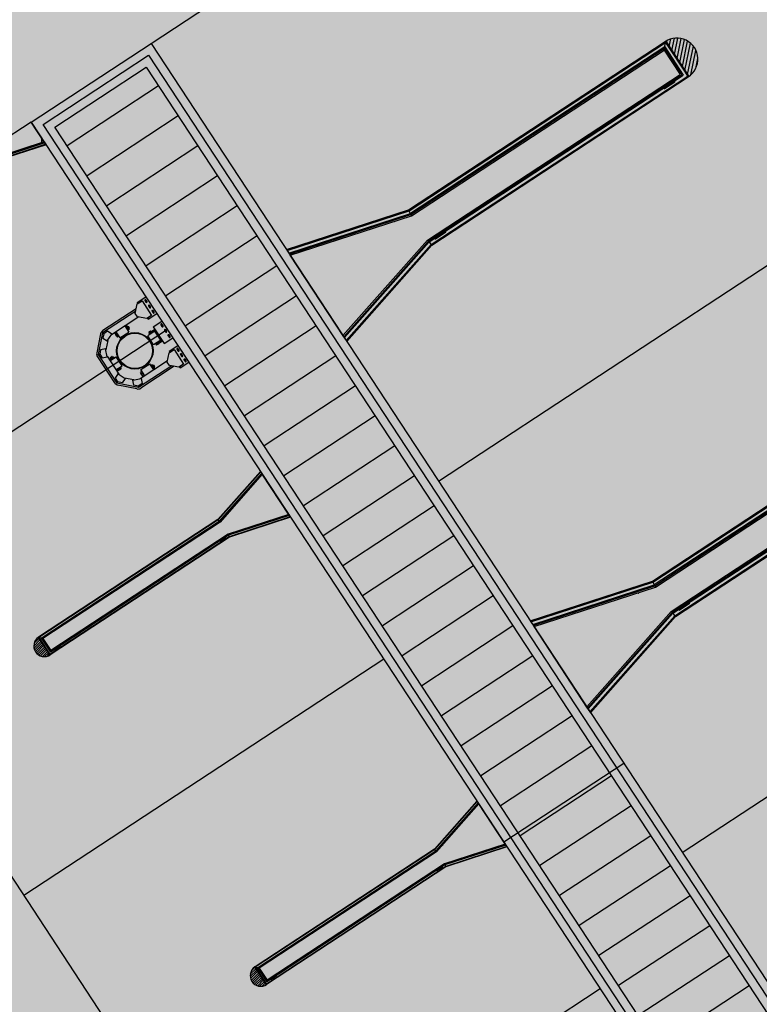
# Model space of a CAD drawing. Extents: x 549902 to 551033, y 4794924 to 4795777.
# Drawn here: x 550009 to 550019, y 4795136 to 4795149 of the extents above; entities that cross this region are included whole.
import ezdxf

# ---------------------------------------------------------------- set-up
doc = ezdxf.new("R2010")
doc.units = 0
doc.header["$LTSCALE"] = 10
doc.header["$MEASUREMENT"] = 0
doc.layers.add('1SOMBREADO', color=7, linetype='CONTINUOUS')
doc.layers.add('CARTO', color=7, linetype='CONTINUOUS')
pattern_1 = [(225, (550573.781103, 4795711.827378), (0.0165728152, -0.0165728152), [])]

msp = doc.modelspace()

# ---------------------------------------------------------------- hatches: boundary and pattern name
at = {"layer": '1SOMBREADO', "lineweight": 13, "ltscale": 0.7}
msp.add_hatch(color=151, dxfattribs=at).paths.add_polyline_path([(550231.635, 4795293.117), (550301.548, 4795416.749), (550156.842, 4795501.258), (550152.366, 4795494.642), (550143.306, 4795489.632), (550122.286, 4795472.992), (550118.996, 4795458.152), (550118.366, 4795452.562), (550117.936, 4795437.782), (550115.896, 4795424.352), (550110.306, 4795414.592), (550089.856, 4795410.972), (550058.496, 4795345.702), (550057.426, 4795339.382), (550066.626, 4795339.162), (550066.186, 4795330.912), (550068.566, 4795322.072), (550065.296, 4795315.222), (550053.776, 4795303.822), (550043.826, 4795297.982), (550044.386, 4795297.302), (550036.886, 4795291.562), (550021.736, 4795279.972), (550007.516, 4795267.612), (549998.676, 4795255.212), (549981.566, 4795220.552), (549982.196, 4795218.732), (549980.806, 4795216.182), (549977.776, 4795214.062), (549975.706, 4795210.092), (549975.716, 4795206.382), (549974.416, 4795203.922), (549972.456, 4795204.772), (549966.746, 4795202.882), (549963.246, 4795204.562), (549960.506, 4795198.672), (549963.236, 4795198.122), (549957.056, 4795171.892), (549958.466, 4795167.412), (549961.346, 4795148.542), (549962.846, 4795148.882), (549960.416, 4795130.352), (549961.266, 4795127.642), (549941.936, 4795108.932), (549942.936, 4795107.892), (549932.206, 4795095.542), (549934.716, 4795093.972), (549935.106, 4795090.302), (549938.566, 4795087.432), (549941.336, 4795082.262), (549947.376, 4795069.372), (549954.786, 4795058.612), (549972.956, 4795040.822), (549980.232, 4795035.315), (549984.456, 4795026.112), (549984.636, 4795020.012), (549991.586, 4795014.972), (550029.346, 4795032.432), (550059.556, 4795052.652), (550071.146, 4795064.102), (550094.356, 4795070.032), (550111.346, 4795086.392), (550129.106, 4795089.312), (550134.736, 4795087.042), (550145.606, 4795102.182), (550158.146, 4795112.672), (550170.296, 4795118.302), (550179.596, 4795118.152), (550183.886, 4795121.572), (550190.066, 4795129.242), (550224.016, 4795147.542), (550250.056, 4795163.042), (550252.176, 4795177.672), (550248.796, 4795192.442), (550253.832, 4795198.613)])
at = {"layer": 'CARTO'}
h = msp.add_hatch(dxfattribs=at)
h.set_pattern_fill('ANSI31', color=256, scale=0.375, angle=33.2784, style=0)
h.set_pattern_definition([(78.2784, (550013.626506, 4795140.384177), (-0.04589748, 0.00952296), [])])
h.paths.add_polyline_path([(550018.116, 4795148.961), (550018.44, 4795148.468, 0.96258)])
h = msp.add_hatch(color=256, dxfattribs=at)
h.dxf.hatch_style = 1
h.paths.add_polyline_path([(550009.275, 4795147.832), (550009.456, 4795147.556), (550008.611, 4795147.281), (550006.14, 4795145.658), (550006.086, 4795145.739)])
h = msp.add_hatch(dxfattribs=at)
h.set_pattern_fill('ANSI31', color=253, scale=0.1875, angle=180, style=0)
h.set_pattern_definition(pattern_1)
h.paths.add_polyline_path([(550009.374, 4795140.65), (550009.536, 4795140.403, -0.96258)])
h = msp.add_hatch(dxfattribs=at)
h.set_pattern_fill('ANSI31', color=253, scale=0.1875, angle=180, style=0)
h.set_pattern_definition(pattern_1)
h.paths.add_polyline_path([(550012.389, 4795136.056), (550012.551, 4795135.809, -0.96258)])

# ---------------------------------------------------------------- linework, layer by layer
at = {"layer": 'CARTO', "linetype": 'Continuous'}
for p, q in [((550010.947, 4795148.929, -10.19), (550017.635, 4795153.319, -10.19)), ((550009.275, 4795147.832, -10.19), (550010.947, 4795148.929, -10.19)), ((550010.947, 4795148.929, -10.19), (550050.454, 4795088.736, -10.19)), ((550009.275, 4795147.832, -10.19), (550004.259, 4795144.54, -10.19)), ((550009.275, 4795147.832, -10.19), (550048.782, 4795087.639, -10.19)), ((550009.425, 4795147.546, -10.19), (550009.425, 4795147.604, -10.19)), ((550014.951, 4795142.829, -10.19), (550021.639, 4795147.218, -10.19)), ((550011.173, 4795144.941, -10.19), (550006.157, 4795141.648, -10.19)), ((550004.259, 4795144.54, -10.19), (550043.766, 4795084.347, -10.19)), ((550018.348, 4795137.653, -10.19), (550025.036, 4795142.043, -10.19)), ((550014.188, 4795140.347, -10.19), (550009.172, 4795137.054, -10.19)), ((550015.859, 4795137.8, -10.19), (550017.531, 4795138.897, -10.19)), ((550017.203, 4795135.753, -10.19), (550012.187, 4795132.46, -10.19))]:
    msp.add_line(p, q, dxfattribs=at)
at = {"layer": 'CARTO'}
for p, q in [((550014.535, 4795146.61, -10.19), (550018.107, 4795148.955, -10.19)), ((550014.541, 4795146.597, -10.19), (550018.115, 4795148.943, -10.19)), ((550018.102, 4795148.88, -10.19), (550014.561, 4795146.556, -10.19)), ((550014.566, 4795146.544, -10.19), (550018.099, 4795148.863, -10.19)), ((550014.575, 4795146.527, -10.19), (550018.093, 4795148.836, -10.19)), ((550018.093, 4795148.836, -10.19), (550018.115, 4795148.943, -10.19)), ((550018.093, 4795148.836, -10.19), (550018.316, 4795148.496, -10.19)), ((550018.099, 4795148.863, -10.19), (550018.343, 4795148.491, -10.19)), ((550018.102, 4795148.88, -10.19), (550018.36, 4795148.487, -10.19)), ((550018.107, 4795148.955, -10.19), (550018.431, 4795148.462, -10.19)), ((550018.115, 4795148.943, -10.19), (550018.423, 4795148.474, -10.19)), ((550018.116, 4795148.961, -10.19), (550018.44, 4795148.468, -10.19)), ((550009.441, 4795147.797, -10.19), (550010.912, 4795148.763, -10.19)), ((550010.912, 4795148.763, -10.19), (550050.354, 4795088.671, -10.19)), ((550009.607, 4795147.763, -10.19), (550010.878, 4795148.597, -10.19)), ((550010.878, 4795148.597, -10.19), (550050.253, 4795088.605, -10.19)), ((550014.798, 4795146.187, -10.19), (550018.316, 4795148.496, -10.19)), ((550014.81, 4795146.173, -10.19), (550018.343, 4795148.491, -10.19)), ((550014.819, 4795146.163, -10.19), (550018.36, 4795148.487, -10.19)), ((550014.849, 4795146.128, -10.19), (550018.423, 4795148.474, -10.19)), ((550014.859, 4795146.117, -10.19), (550018.431, 4795148.462, -10.19)), ((550018.08, 4795148.333, -10.19), (550018.222, 4795148.427, -10.19)), ((550018.174, 4795148.389, -10.19), (550018.233, 4795148.421, -10.19)), ((550018.242, 4795148.412, -10.19), (550018.237, 4795148.42, -10.19)), ((550018.422, 4795148.475, -10.19), (550018.41, 4795148.466, -10.19)), ((550018.133, 4795148.362, -10.19), (550018.08, 4795148.321, -10.19)), ((550018.085, 4795148.309, -10.19), (550018.08, 4795148.317, -10.19)), ((550018.135, 4795148.36, -10.19), (550018.083, 4795148.319, -10.19)), ((550018.087, 4795148.312, -10.19), (550018.083, 4795148.317, -10.19)), ((550018.147, 4795148.342, -10.19), (550018.089, 4795148.311, -10.19)), ((550018.148, 4795148.34, -10.19), (550018.089, 4795148.308, -10.19)), ((550018.1, 4795148.302, -10.19), (550018.242, 4795148.395, -10.19)), ((550018.174, 4795148.389, -10.19), (550018.133, 4795148.362, -10.19)), ((550018.176, 4795148.387, -10.19), (550018.135, 4795148.36, -10.19)), ((550018.187, 4795148.369, -10.19), (550018.147, 4795148.342, -10.19)), ((550018.189, 4795148.366, -10.19), (550018.148, 4795148.34, -10.19)), ((550018.176, 4795148.386, -10.19), (550018.233, 4795148.418, -10.19)), ((550018.187, 4795148.369, -10.19), (550018.239, 4795148.41, -10.19)), ((550018.189, 4795148.366, -10.19), (550018.242, 4795148.408, -10.19)), ((550018.239, 4795148.412, -10.19), (550018.235, 4795148.417, -10.19)), ((550009.461, 4795147.548, -10.19), (550009.275, 4795147.832, -10.19)), ((550048.882, 4795087.705, -10.19), (550009.441, 4795147.797, -10.19)), ((550048.982, 4795087.771, -10.19), (550009.607, 4795147.763, -10.19)), ((550009.456, 4795147.556, -10.19), (550008.611, 4795147.281, -10.19)), ((550009.462, 4795147.547, -10.19), (550008.615, 4795147.272, -10.19)), ((550009.464, 4795147.541, -10.19), (550008.618, 4795147.266, -10.19)), ((550009.478, 4795147.522, -10.19), (550008.628, 4795147.246, -10.19)), ((550009.482, 4795147.516, -10.19), (550008.63, 4795147.238, -10.19)), ((550009.473, 4795147.531, -10.19), (550009.453, 4795147.561, -10.19)), ((550009.453, 4795147.561, -10.19), (550009.478, 4795147.522, -10.19)), ((550009.456, 4795147.556, -10.19), (550009.482, 4795147.516, -10.19)), ((550012.833, 4795146.056, -10.19), (550014.535, 4795146.61, -10.19)), ((550012.841, 4795146.043, -10.19), (550014.541, 4795146.597, -10.19)), ((550012.867, 4795146.004, -10.19), (550014.561, 4795146.556, -10.19)), ((550012.874, 4795145.993, -10.19), (550014.566, 4795146.544, -10.19)), ((550012.885, 4795145.976, -10.19), (550014.575, 4795146.527, -10.19)), ((550014.575, 4795146.527, -10.19), (550014.535, 4795146.61, -10.19)), ((550014.563, 4795146.537, -10.19), (550014.563, 4795146.537, -10.19)), ((550014.343, 4795146.437, -10.19), (550014.342, 4795146.439, -10.19)), ((550014.887, 4795146.238, -10.19), (550015.029, 4795146.331, -10.19)), ((550014.941, 4795146.267, -10.19), (550014.888, 4795146.225, -10.19)), ((550014.943, 4795146.264, -10.19), (550014.891, 4795146.224, -10.19)), ((550014.954, 4795146.247, -10.19), (550014.896, 4795146.215, -10.19)), ((550014.956, 4795146.244, -10.19), (550014.897, 4795146.212, -10.19)), ((550014.908, 4795146.206, -10.19), (550015.05, 4795146.3, -10.19)), ((550014.982, 4795146.293, -10.19), (550014.941, 4795146.267, -10.19)), ((550014.983, 4795146.291, -10.19), (550014.943, 4795146.264, -10.19)), ((550014.995, 4795146.273, -10.19), (550014.954, 4795146.247, -10.19)), ((550014.996, 4795146.271, -10.19), (550014.956, 4795146.244, -10.19)), ((550014.982, 4795146.293, -10.19), (550015.041, 4795146.325, -10.19)), ((550014.983, 4795146.291, -10.19), (550015.041, 4795146.322, -10.19)), ((550014.995, 4795146.273, -10.19), (550015.046, 4795146.314, -10.19)), ((550014.996, 4795146.271, -10.19), (550015.049, 4795146.312, -10.19)), ((550015.047, 4795146.316, -10.19), (550015.043, 4795146.322, -10.19)), ((550015.05, 4795146.316, -10.19), (550015.045, 4795146.324, -10.19)), ((550013.62, 4795144.856, -10.19), (550014.798, 4795146.187, -10.19)), ((550013.631, 4795144.839, -10.19), (550014.81, 4795146.173, -10.19)), ((550013.641, 4795144.831, -10.19), (550014.819, 4795146.163, -10.19)), ((550013.664, 4795144.789, -10.19), (550014.849, 4795146.128, -10.19)), ((550013.673, 4795144.776, -10.19), (550014.859, 4795146.117, -10.19)), ((550014.798, 4795146.187, -10.19), (550014.849, 4795146.128, -10.19)), ((550014.893, 4795146.213, -10.19), (550014.887, 4795146.221, -10.19)), ((550014.894, 4795146.216, -10.19), (550014.891, 4795146.222, -10.19)), ((550012.833, 4795146.056, -10.19), (550012.892, 4795145.966, -10.19)), ((550013.631, 4795144.84, -10.19), (550012.885, 4795145.976, -10.19)), ((550010.752, 4795145.317, -10.19), (550010.873, 4795145.397, -10.19)), ((550010.752, 4795145.317, -10.19), (550010.762, 4795145.302, -10.19)), ((550010.873, 4795145.397, -10.19), (550011.027, 4795145.163, -10.19)), ((550010.733, 4795145.197, -10.19), (550010.271, 4795144.894, -10.19)), ((550010.74, 4795145.231, -10.19), (550010.275, 4795144.926, -10.19)), ((550010.905, 4795145.083, -10.19), (550011.027, 4795145.163, -10.19)), ((550010.774, 4795145.117, -10.19), (550010.394, 4795144.867, -10.19)), ((550010.582, 4795144.991, -10.19), (550010.638, 4795144.906, -10.19)), ((550010.587, 4795144.994, -10.19), (550010.626, 4795144.933, -10.19)), ((550010.599, 4795145.002, -10.19), (550010.639, 4795144.942, -10.19)), ((550010.895, 4795145.098, -10.19), (550010.905, 4795145.083, -10.19)), ((550010.974, 4795144.978, -10.19), (550011.096, 4795145.058, -10.19)), ((550011.096, 4795145.058, -10.19), (550011.249, 4795144.824, -10.19)), ((550010.243, 4795144.879, -10.19), (550010.189, 4795144.618, -10.19)), ((550010.271, 4795144.894, -10.19), (550010.209, 4795144.593, -10.19)), ((550010.289, 4795144.882, -10.19), (550010.271, 4795144.894, -10.19)), ((550010.436, 4795144.895, -10.19), (550010.476, 4795144.835, -10.19)), ((550010.451, 4795144.867, -10.19), (550010.454, 4795144.868, -10.19)), ((550010.451, 4795144.867, -10.19), (550010.462, 4795144.85, -10.19)), ((550010.453, 4795144.906, -10.19), (550010.492, 4795144.846, -10.19)), ((550010.457, 4795144.909, -10.19), (550010.513, 4795144.823, -10.19)), ((550010.476, 4795144.871, -10.19), (550010.459, 4795144.86, -10.19)), ((550010.462, 4795144.85, -10.19), (550010.465, 4795144.852, -10.19)), ((550010.472, 4795144.885, -10.19), (550010.468, 4795144.883, -10.19)), ((550010.488, 4795144.862, -10.19), (550010.484, 4795144.859, -10.19)), ((550010.513, 4795144.823, -10.19), (550010.638, 4795144.906, -10.19)), ((550010.598, 4795144.968, -10.19), (550010.602, 4795144.97, -10.19)), ((550010.622, 4795144.967, -10.19), (550010.61, 4795144.958, -10.19)), ((550010.613, 4795144.944, -10.19), (550010.617, 4795144.947, -10.19)), ((550010.614, 4795144.979, -10.19), (550010.625, 4795144.986, -10.19)), ((550010.625, 4795144.986, -10.19), (550010.628, 4795144.985, -10.19)), ((550010.625, 4795144.986, -10.19), (550010.641, 4795144.962, -10.19)), ((550010.639, 4795144.942, -10.19), (550010.626, 4795144.933, -10.19)), ((550010.628, 4795144.985, -10.19), (550010.641, 4795144.965, -10.19)), ((550010.63, 4795144.955, -10.19), (550010.641, 4795144.962, -10.19)), ((550010.641, 4795144.962, -10.19), (550010.641, 4795144.965, -10.19)), ((550011, 4795144.917, -10.19), (550010.9, 4795144.851, -10.19)), ((550010.982, 4795144.726, -10.19), (550010.9, 4795144.851, -10.19)), ((550010.999, 4795144.94, -10.19), (550010.914, 4795144.884, -10.19)), ((550010.914, 4795144.884, -10.19), (550010.922, 4795144.872, -10.19)), ((550010.944, 4795144.92, -10.19), (550010.92, 4795144.904, -10.19)), ((550010.92, 4795144.904, -10.19), (550010.921, 4795144.907, -10.19)), ((550010.928, 4795144.893, -10.19), (550010.92, 4795144.904, -10.19)), ((550010.941, 4795144.92, -10.19), (550010.921, 4795144.907, -10.19)), ((550011.007, 4795144.928, -10.19), (550010.922, 4795144.872, -10.19)), ((550010.938, 4795144.877, -10.19), (550010.936, 4795144.881, -10.19)), ((550010.939, 4795144.901, -10.19), (550010.947, 4795144.888, -10.19)), ((550010.944, 4795144.92, -10.19), (550010.941, 4795144.92, -10.19)), ((550010.951, 4795144.909, -10.19), (550010.944, 4795144.92, -10.19)), ((550010.962, 4795144.892, -10.19), (550010.959, 4795144.896, -10.19)), ((550010.974, 4795144.978, -10.19), (550011.128, 4795144.744, -10.19)), ((550011.083, 4795144.792, -10.19), (550011, 4795144.917, -10.19)), ((550013.653, 4795144.806, -10.19), (550013.614, 4795144.866, -10.19)), ((550013.614, 4795144.866, -10.19), (550013.664, 4795144.789, -10.19)), ((550013.62, 4795144.856, -10.19), (550013.673, 4795144.776, -10.19)), ((550010.342, 4795144.79, -10.19), (550010.315, 4795144.66, -10.19)), ((550010.492, 4795144.846, -10.19), (550010.476, 4795144.835, -10.19)), ((550011.083, 4795144.792, -10.19), (550010.982, 4795144.726, -10.19)), ((550011.095, 4795144.794, -10.19), (550011.01, 4795144.738, -10.19)), ((550011.01, 4795144.738, -10.19), (550011.021, 4795144.721, -10.19)), ((550011.106, 4795144.777, -10.19), (550011.021, 4795144.721, -10.19)), ((550011.021, 4795144.751, -10.19), (550011.024, 4795144.747, -10.19)), ((550011.035, 4795144.755, -10.19), (550011.046, 4795144.738, -10.19)), ((550011.04, 4795144.73, -10.19), (550011.038, 4795144.733, -10.19)), ((550011.056, 4795144.741, -10.19), (550011.04, 4795144.73, -10.19)), ((550011.044, 4795144.767, -10.19), (550011.047, 4795144.762, -10.19)), ((550011.056, 4795144.741, -10.19), (550011.055, 4795144.744, -10.19)), ((550011.128, 4795144.744, -10.19), (550011.249, 4795144.824, -10.19)), ((550011.197, 4795144.639, -10.19), (550011.319, 4795144.718, -10.19)), ((550011.319, 4795144.718, -10.19), (550011.472, 4795144.484, -10.19)), ((550010.209, 4795144.593, -10.19), (550010.23, 4795144.597, -10.19)), ((550010.209, 4795144.593, -10.19), (550010.47, 4795144.195, -10.19)), ((550011.197, 4795144.639, -10.19), (550011.207, 4795144.624, -10.19)), ((550010.199, 4795144.562, -10.19), (550010.438, 4795144.198, -10.19)), ((550010.332, 4795144.569, -10.19), (550010.497, 4795144.317, -10.19)), ((550010.362, 4795144.522, -10.19), (550010.423, 4795144.562, -10.19)), ((550010.371, 4795144.51, -10.19), (550010.431, 4795144.55, -10.19)), ((550010.373, 4795144.506, -10.19), (550010.459, 4795144.562, -10.19)), ((550010.379, 4795144.551, -10.19), (550010.399, 4795144.565, -10.19)), ((550010.379, 4795144.549, -10.19), (550010.402, 4795144.564, -10.19)), ((550010.379, 4795144.549, -10.19), (550010.379, 4795144.551, -10.19)), ((550010.386, 4795144.538, -10.19), (550010.379, 4795144.549, -10.19)), ((550010.397, 4795144.521, -10.19), (550010.394, 4795144.525, -10.19)), ((550010.398, 4795144.546, -10.19), (550010.406, 4795144.533, -10.19)), ((550010.402, 4795144.564, -10.19), (550010.399, 4795144.565, -10.19)), ((550010.409, 4795144.553, -10.19), (550010.402, 4795144.564, -10.19)), ((550010.42, 4795144.536, -10.19), (550010.417, 4795144.541, -10.19)), ((550010.423, 4795144.562, -10.19), (550010.431, 4795144.55, -10.19)), ((550010.541, 4795144.436, -10.19), (550010.459, 4795144.562, -10.19)), ((550011.175, 4795144.505, -10.19), (550010.795, 4795144.255, -10.19)), ((550010.803, 4795144.382, -10.19), (550010.928, 4795144.464, -10.19)), ((550010.984, 4795144.379, -10.19), (550010.928, 4795144.464, -10.19)), ((550010.961, 4795144.45, -10.19), (550010.949, 4795144.442, -10.19)), ((550010.988, 4795144.382, -10.19), (550010.949, 4795144.442, -10.19)), ((550011.001, 4795144.39, -10.19), (550010.961, 4795144.45, -10.19)), ((550010.97, 4795144.437, -10.19), (550010.981, 4795144.444, -10.19)), ((550010.981, 4795144.444, -10.19), (550010.984, 4795144.443, -10.19)), ((550010.996, 4795144.421, -10.19), (550010.981, 4795144.444, -10.19)), ((550010.997, 4795144.423, -10.19), (550010.984, 4795144.443, -10.19)), ((550011.351, 4795144.405, -10.19), (550011.472, 4795144.484, -10.19)), ((550010.456, 4795144.38, -10.19), (550010.541, 4795144.436, -10.19)), ((550010.458, 4795144.376, -10.19), (550010.519, 4795144.416, -10.19)), ((550010.469, 4795144.359, -10.19), (550010.53, 4795144.399, -10.19)), ((550010.479, 4795144.396, -10.19), (550010.482, 4795144.392, -10.19)), ((550010.494, 4795144.399, -10.19), (550010.505, 4795144.383, -10.19)), ((550010.498, 4795144.375, -10.19), (550010.496, 4795144.377, -10.19)), ((550010.498, 4795144.375, -10.19), (550010.514, 4795144.385, -10.19)), ((550010.502, 4795144.411, -10.19), (550010.505, 4795144.407, -10.19)), ((550010.514, 4795144.385, -10.19), (550010.513, 4795144.388, -10.19)), ((550010.519, 4795144.416, -10.19), (550010.53, 4795144.399, -10.19)), ((550011.233, 4795144.435, -10.19), (550010.772, 4795144.132, -10.19)), ((550010.815, 4795144.354, -10.19), (550010.798, 4795144.343, -10.19)), ((550010.838, 4795144.283, -10.19), (550010.798, 4795144.343, -10.19)), ((550011.267, 4795144.428, -10.19), (550010.803, 4795144.123, -10.19)), ((550010.859, 4795144.297, -10.19), (550010.803, 4795144.382, -10.19)), ((550010.807, 4795144.325, -10.19), (550010.809, 4795144.326, -10.19)), ((550010.818, 4795144.308, -10.19), (550010.807, 4795144.325, -10.19)), ((550010.854, 4795144.294, -10.19), (550010.815, 4795144.354, -10.19)), ((550010.831, 4795144.329, -10.19), (550010.815, 4795144.318, -10.19)), ((550010.818, 4795144.308, -10.19), (550010.82, 4795144.31, -10.19)), ((550010.828, 4795144.344, -10.19), (550010.824, 4795144.341, -10.19)), ((550010.843, 4795144.32, -10.19), (550010.839, 4795144.317, -10.19)), ((550010.953, 4795144.426, -10.19), (550010.957, 4795144.429, -10.19)), ((550010.978, 4795144.425, -10.19), (550010.965, 4795144.417, -10.19)), ((550010.969, 4795144.402, -10.19), (550010.973, 4795144.405, -10.19)), ((550010.985, 4795144.413, -10.19), (550010.996, 4795144.421, -10.19)), ((550010.996, 4795144.421, -10.19), (550010.997, 4795144.423, -10.19)), ((550011.341, 4795144.42, -10.19), (550011.351, 4795144.405, -10.19)), ((550010.47, 4795144.195, -10.19), (550010.482, 4795144.212, -10.19)), ((550010.772, 4795144.132, -10.19), (550010.47, 4795144.195, -10.19)), ((550010.746, 4795144.112, -10.19), (550010.485, 4795144.166, -10.19)), ((550010.704, 4795144.238, -10.19), (550010.574, 4795144.265, -10.19)), ((550010.768, 4795144.153, -10.19), (550010.772, 4795144.132, -10.19)), ((550017.931, 4795141.435, -10.19), (550021.504, 4795143.78, -10.19)), ((550017.938, 4795141.422, -10.19), (550021.512, 4795143.767, -10.19)), ((550021.499, 4795143.705, -10.19), (550017.958, 4795141.381, -10.19)), ((550017.963, 4795141.369, -10.19), (550021.495, 4795143.687, -10.19)), ((550017.972, 4795141.351, -10.19), (550021.49, 4795143.66, -10.19)), ((550018.194, 4795141.012, -10.19), (550021.712, 4795143.321, -10.19)), ((550018.207, 4795140.997, -10.19), (550021.739, 4795143.316, -10.19)), ((550018.216, 4795140.988, -10.19), (550021.757, 4795143.312, -10.19)), ((550018.245, 4795140.953, -10.19), (550021.819, 4795143.299, -10.19)), ((550018.255, 4795140.942, -10.19), (550021.827, 4795143.287, -10.19)), ((550012.47, 4795142.964, -10.19), (550011.877, 4795142.293, -10.19)), ((550012.474, 4795142.957, -10.19), (550011.882, 4795142.287, -10.19)), ((550012.487, 4795142.938, -10.19), (550011.897, 4795142.27, -10.19)), ((550012.491, 4795142.932, -10.19), (550011.901, 4795142.265, -10.19)), ((550012.47, 4795142.964, -10.19), (550012.5, 4795142.919, -10.19)), ((550012.496, 4795142.924, -10.19), (550011.908, 4795142.258, -10.19)), ((550012.869, 4795142.356, -10.19), (550012.496, 4795142.924, -10.19)), ((550011.877, 4795142.293, -10.19), (550009.379, 4795140.653, -10.19)), ((550011.882, 4795142.287, -10.19), (550009.383, 4795140.647, -10.19)), ((550009.414, 4795140.64, -10.19), (550011.897, 4795142.27, -10.19)), ((550011.901, 4795142.265, -10.19), (550009.423, 4795140.639, -10.19)), ((550011.908, 4795142.258, -10.19), (550009.436, 4795140.636, -10.19)), ((550011.908, 4795142.258, -10.19), (550011.877, 4795142.293, -10.19)), ((550011.906, 4795142.266, -10.19), (550011.906, 4795142.266, -10.19)), ((550011.995, 4795142.346, -10.19), (550011.994, 4795142.347, -10.19)), ((550012.864, 4795142.364, -10.19), (550012.019, 4795142.088, -10.19)), ((550012.87, 4795142.355, -10.19), (550012.023, 4795142.08, -10.19)), ((550012.872, 4795142.349, -10.19), (550012.026, 4795142.074, -10.19)), ((550012.886, 4795142.33, -10.19), (550012.036, 4795142.053, -10.19)), ((550012.89, 4795142.324, -10.19), (550012.038, 4795142.046, -10.19)), ((550012.881, 4795142.338, -10.19), (550012.861, 4795142.369, -10.19)), ((550012.861, 4795142.369, -10.19), (550012.886, 4795142.33, -10.19)), ((550012.864, 4795142.364, -10.19), (550012.89, 4795142.324, -10.19)), ((550012.036, 4795142.053, -10.19), (550009.536, 4795140.413, -10.19)), ((550012.04, 4795142.047, -10.19), (550009.54, 4795140.406, -10.19)), ((550012.026, 4795142.074, -10.19), (550009.543, 4795140.444, -10.19)), ((550012.023, 4795142.08, -10.19), (550009.545, 4795140.453, -10.19)), ((550012.019, 4795142.088, -10.19), (550009.547, 4795140.466, -10.19)), ((550011.978, 4795142.057, -10.19), (550011.907, 4795142.011, -10.19)), ((550011.934, 4795142.025, -10.19), (550011.907, 4795142.004, -10.19)), ((550011.91, 4795141.998, -10.19), (550011.907, 4795142.002, -10.19)), ((550011.935, 4795142.024, -10.19), (550011.909, 4795142.004, -10.19)), ((550011.911, 4795142, -10.19), (550011.909, 4795142.003, -10.19)), ((550011.941, 4795142.015, -10.19), (550011.912, 4795141.999, -10.19)), ((550011.941, 4795142.014, -10.19), (550011.912, 4795141.998, -10.19)), ((550011.988, 4795142.042, -10.19), (550011.917, 4795141.995, -10.19)), ((550011.934, 4795142.025, -10.19), (550011.954, 4795142.038, -10.19)), ((550011.935, 4795142.024, -10.19), (550011.955, 4795142.037, -10.19)), ((550011.94, 4795142.015, -10.19), (550011.961, 4795142.028, -10.19)), ((550011.941, 4795142.014, -10.19), (550011.962, 4795142.027, -10.19)), ((550011.954, 4795142.038, -10.19), (550011.984, 4795142.054, -10.19)), ((550011.955, 4795142.037, -10.19), (550011.984, 4795142.053, -10.19)), ((550011.961, 4795142.028, -10.19), (550011.987, 4795142.049, -10.19)), ((550011.962, 4795142.027, -10.19), (550011.988, 4795142.048, -10.19)), ((550011.987, 4795142.05, -10.19), (550011.985, 4795142.053, -10.19)), ((550011.988, 4795142.05, -10.19), (550011.986, 4795142.054, -10.19)), ((550012.019, 4795142.088, -10.19), (550012.036, 4795142.053, -10.19)), ((550016.229, 4795140.881, -10.19), (550017.931, 4795141.435, -10.19)), ((550016.238, 4795140.868, -10.19), (550017.938, 4795141.422, -10.19)), ((550017.972, 4795141.351, -10.19), (550017.931, 4795141.435, -10.19)), ((550016.263, 4795140.829, -10.19), (550017.958, 4795141.381, -10.19)), ((550016.271, 4795140.818, -10.19), (550017.963, 4795141.369, -10.19)), ((550016.282, 4795140.801, -10.19), (550017.972, 4795141.351, -10.19)), ((550017.959, 4795141.362, -10.19), (550017.959, 4795141.362, -10.19)), ((550017.74, 4795141.262, -10.19), (550017.739, 4795141.264, -10.19)), ((550018.284, 4795141.063, -10.19), (550018.426, 4795141.156, -10.19)), ((550018.378, 4795141.118, -10.19), (550018.437, 4795141.15, -10.19)), ((550018.38, 4795141.116, -10.19), (550018.438, 4795141.147, -10.19)), ((550018.443, 4795141.141, -10.19), (550018.44, 4795141.146, -10.19)), ((550018.447, 4795141.141, -10.19), (550018.441, 4795141.149, -10.19)), ((550017.017, 4795139.681, -10.19), (550018.194, 4795141.012, -10.19)), ((550018.194, 4795141.012, -10.19), (550018.245, 4795140.953, -10.19)), ((550018.289, 4795141.038, -10.19), (550018.284, 4795141.046, -10.19)), ((550018.338, 4795141.092, -10.19), (550018.285, 4795141.05, -10.19)), ((550018.291, 4795141.041, -10.19), (550018.287, 4795141.046, -10.19)), ((550018.339, 4795141.089, -10.19), (550018.288, 4795141.048, -10.19)), ((550018.351, 4795141.072, -10.19), (550018.293, 4795141.04, -10.19)), ((550018.352, 4795141.069, -10.19), (550018.293, 4795141.037, -10.19)), ((550018.305, 4795141.031, -10.19), (550018.447, 4795141.125, -10.19)), ((550018.378, 4795141.118, -10.19), (550018.338, 4795141.092, -10.19)), ((550018.38, 4795141.116, -10.19), (550018.339, 4795141.089, -10.19)), ((550018.391, 4795141.098, -10.19), (550018.351, 4795141.071, -10.19)), ((550018.393, 4795141.096, -10.19), (550018.352, 4795141.069, -10.19)), ((550018.391, 4795141.098, -10.19), (550018.443, 4795141.139, -10.19)), ((550018.393, 4795141.096, -10.19), (550018.446, 4795141.137, -10.19)), ((550016.229, 4795140.881, -10.19), (550016.288, 4795140.791, -10.19)), ((550017.028, 4795139.664, -10.19), (550018.207, 4795140.997, -10.19)), ((550017.038, 4795139.656, -10.19), (550018.216, 4795140.988, -10.19)), ((550017.061, 4795139.614, -10.19), (550018.245, 4795140.953, -10.19)), ((550017.069, 4795139.601, -10.19), (550018.255, 4795140.942, -10.19)), ((550017.027, 4795139.665, -10.19), (550016.282, 4795140.801, -10.19)), ((550009.374, 4795140.65, -10.19), (550009.536, 4795140.403, -10.19)), ((550009.379, 4795140.653, -10.19), (550009.54, 4795140.406, -10.19)), ((550009.383, 4795140.647, -10.19), (550009.536, 4795140.413, -10.19)), ((550009.436, 4795140.636, -10.19), (550009.383, 4795140.647, -10.19)), ((550009.414, 4795140.64, -10.19), (550009.543, 4795140.444, -10.19)), ((550009.423, 4795140.639, -10.19), (550009.545, 4795140.453, -10.19)), ((550009.436, 4795140.636, -10.19), (550009.547, 4795140.466, -10.19)), ((550009.669, 4795140.542, -10.19), (550009.598, 4795140.495, -10.19)), ((550009.625, 4795140.51, -10.19), (550009.598, 4795140.489, -10.19)), ((550009.601, 4795140.483, -10.19), (550009.598, 4795140.487, -10.19)), ((550009.626, 4795140.509, -10.19), (550009.6, 4795140.488, -10.19)), ((550009.602, 4795140.484, -10.19), (550009.6, 4795140.487, -10.19)), ((550009.632, 4795140.5, -10.19), (550009.603, 4795140.484, -10.19)), ((550009.632, 4795140.498, -10.19), (550009.603, 4795140.482, -10.19)), ((550009.679, 4795140.526, -10.19), (550009.608, 4795140.48, -10.19)), ((550009.625, 4795140.51, -10.19), (550009.645, 4795140.523, -10.19)), ((550009.626, 4795140.508, -10.19), (550009.646, 4795140.522, -10.19)), ((550009.631, 4795140.5, -10.19), (550009.652, 4795140.513, -10.19)), ((550009.632, 4795140.498, -10.19), (550009.653, 4795140.512, -10.19)), ((550009.645, 4795140.523, -10.19), (550009.675, 4795140.539, -10.19)), ((550009.646, 4795140.522, -10.19), (550009.675, 4795140.537, -10.19)), ((550009.652, 4795140.513, -10.19), (550009.678, 4795140.533, -10.19)), ((550009.653, 4795140.512, -10.19), (550009.679, 4795140.533, -10.19)), ((550009.678, 4795140.534, -10.19), (550009.676, 4795140.537, -10.19)), ((550009.679, 4795140.535, -10.19), (550009.677, 4795140.539, -10.19)), ((550009.536, 4795140.413, -10.19), (550009.543, 4795140.417, -10.19)), ((550017.05, 4795139.631, -10.19), (550017.01, 4795139.691, -10.19)), ((550017.01, 4795139.691, -10.19), (550017.061, 4795139.614, -10.19)), ((550017.017, 4795139.681, -10.19), (550017.069, 4795139.601, -10.19)), ((550015.485, 4795138.37, -10.19), (550014.893, 4795137.699, -10.19)), ((550015.49, 4795138.363, -10.19), (550014.898, 4795137.693, -10.19)), ((550015.502, 4795138.344, -10.19), (550014.912, 4795137.676, -10.19)), ((550015.506, 4795138.338, -10.19), (550014.917, 4795137.671, -10.19)), ((550015.512, 4795138.33, -10.19), (550014.923, 4795137.664, -10.19)), ((550015.485, 4795138.37, -10.19), (550015.515, 4795138.325, -10.19)), ((550015.884, 4795137.762, -10.19), (550015.512, 4795138.33, -10.19)), ((550015.01, 4795137.752, -10.19), (550015.01, 4795137.753, -10.19)), ((550015.879, 4795137.77, -10.19), (550015.034, 4795137.494, -10.19)), ((550015.885, 4795137.761, -10.19), (550015.039, 4795137.486, -10.19)), ((550015.887, 4795137.755, -10.19), (550015.041, 4795137.48, -10.19)), ((550015.901, 4795137.736, -10.19), (550015.051, 4795137.459, -10.19)), ((550015.905, 4795137.73, -10.19), (550015.054, 4795137.452, -10.19)), ((550015.896, 4795137.744, -10.19), (550015.876, 4795137.775, -10.19)), ((550015.876, 4795137.775, -10.19), (550015.901, 4795137.736, -10.19)), ((550015.879, 4795137.77, -10.19), (550015.905, 4795137.73, -10.19)), ((550014.893, 4795137.699, -10.19), (550012.394, 4795136.059, -10.19)), ((550014.898, 4795137.693, -10.19), (550012.398, 4795136.053, -10.19)), ((550012.429, 4795136.046, -10.19), (550014.912, 4795137.676, -10.19)), ((550014.917, 4795137.671, -10.19), (550012.438, 4795136.045, -10.19)), ((550014.923, 4795137.664, -10.19), (550012.451, 4795136.042, -10.19)), ((550014.923, 4795137.664, -10.19), (550014.893, 4795137.699, -10.19)), ((550014.921, 4795137.672, -10.19), (550014.921, 4795137.672, -10.19)), ((550015.051, 4795137.459, -10.19), (550012.552, 4795135.819, -10.19)), ((550015.055, 4795137.453, -10.19), (550012.556, 4795135.812, -10.19)), ((550015.041, 4795137.48, -10.19), (550012.558, 4795135.85, -10.19)), ((550015.039, 4795137.486, -10.19), (550012.56, 4795135.859, -10.19)), ((550015.034, 4795137.494, -10.19), (550012.563, 4795135.872, -10.19)), ((550014.993, 4795137.463, -10.19), (550014.922, 4795137.417, -10.19)), ((550015.004, 4795137.448, -10.19), (550014.933, 4795137.401, -10.19)), ((550014.949, 4795137.431, -10.19), (550014.969, 4795137.444, -10.19)), ((550014.95, 4795137.43, -10.19), (550014.97, 4795137.443, -10.19)), ((550014.969, 4795137.444, -10.19), (550014.999, 4795137.46, -10.19)), ((550014.97, 4795137.443, -10.19), (550014.999, 4795137.459, -10.19)), ((550014.976, 4795137.434, -10.19), (550015.002, 4795137.455, -10.19)), ((550014.977, 4795137.433, -10.19), (550015.003, 4795137.454, -10.19)), ((550015.002, 4795137.456, -10.19), (550015, 4795137.459, -10.19)), ((550015.004, 4795137.456, -10.19), (550015.001, 4795137.46, -10.19)), ((550015.034, 4795137.494, -10.19), (550015.051, 4795137.459, -10.19)), ((550014.925, 4795137.404, -10.19), (550014.922, 4795137.408, -10.19)), ((550014.949, 4795137.431, -10.19), (550014.923, 4795137.41, -10.19)), ((550014.95, 4795137.43, -10.19), (550014.924, 4795137.41, -10.19)), ((550014.926, 4795137.406, -10.19), (550014.924, 4795137.409, -10.19)), ((550014.956, 4795137.421, -10.19), (550014.927, 4795137.405, -10.19)), ((550014.957, 4795137.42, -10.19), (550014.927, 4795137.404, -10.19)), ((550014.956, 4795137.421, -10.19), (550014.976, 4795137.434, -10.19)), ((550014.957, 4795137.42, -10.19), (550014.977, 4795137.433, -10.19)), ((550012.389, 4795136.056, -10.19), (550012.551, 4795135.809, -10.19)), ((550012.394, 4795136.059, -10.19), (550012.556, 4795135.812, -10.19)), ((550012.398, 4795136.053, -10.19), (550012.552, 4795135.819, -10.19)), ((550012.451, 4795136.042, -10.19), (550012.398, 4795136.053, -10.19)), ((550012.429, 4795136.046, -10.19), (550012.558, 4795135.85, -10.19)), ((550012.438, 4795136.045, -10.19), (550012.56, 4795135.859, -10.19)), ((550012.451, 4795136.042, -10.19), (550012.563, 4795135.872, -10.19)), ((550012.684, 4795135.948, -10.19), (550012.613, 4795135.901, -10.19)), ((550012.695, 4795135.932, -10.19), (550012.624, 4795135.886, -10.19)), ((550012.66, 4795135.929, -10.19), (550012.69, 4795135.945, -10.19)), ((550012.661, 4795135.928, -10.19), (550012.69, 4795135.943, -10.19)), ((550012.667, 4795135.919, -10.19), (550012.693, 4795135.939, -10.19)), ((550012.668, 4795135.918, -10.19), (550012.694, 4795135.939, -10.19)), ((550012.693, 4795135.94, -10.19), (550012.691, 4795135.943, -10.19)), ((550012.695, 4795135.941, -10.19), (550012.692, 4795135.945, -10.19)), ((550012.551, 4795135.819, -10.19), (550012.558, 4795135.823, -10.19)), ((550012.616, 4795135.889, -10.19), (550012.613, 4795135.893, -10.19)), ((550012.64, 4795135.916, -10.19), (550012.614, 4795135.895, -10.19)), ((550012.641, 4795135.915, -10.19), (550012.615, 4795135.894, -10.19)), ((550012.617, 4795135.89, -10.19), (550012.615, 4795135.893, -10.19)), ((550012.647, 4795135.906, -10.19), (550012.618, 4795135.89, -10.19)), ((550012.647, 4795135.904, -10.19), (550012.618, 4795135.888, -10.19)), ((550012.64, 4795135.916, -10.19), (550012.66, 4795135.929, -10.19)), ((550012.641, 4795135.914, -10.19), (550012.661, 4795135.928, -10.19)), ((550012.647, 4795135.906, -10.19), (550012.667, 4795135.919, -10.19)), ((550012.647, 4795135.904, -10.19), (550012.668, 4795135.918, -10.19))]:
    msp.add_line(p, q, dxfattribs=at)
at = {"layer": 'CARTO', "color": 253, "linetype": 'Continuous'}
for p, q in [((550011.05, 4795148.335, -10.19), (550009.779, 4795147.501, -10.19)), ((550011.324, 4795147.917, -10.19), (550010.054, 4795147.083, -10.19)), ((550011.599, 4795147.499, -10.19), (550010.328, 4795146.665, -10.19)), ((550011.873, 4795147.081, -10.19), (550010.602, 4795146.247, -10.19)), ((550012.147, 4795146.663, -10.19), (550010.877, 4795145.829, -10.19)), ((550012.422, 4795146.245, -10.19), (550011.151, 4795145.411, -10.19)), ((550012.696, 4795145.827, -10.19), (550011.425, 4795144.993, -10.19)), ((550012.97, 4795145.409, -10.19), (550011.7, 4795144.575, -10.19)), ((550013.245, 4795144.991, -10.19), (550011.974, 4795144.157, -10.19)), ((550013.519, 4795144.573, -10.19), (550012.248, 4795143.739, -10.19)), ((550013.793, 4795144.155, -10.19), (550012.523, 4795143.321, -10.19)), ((550014.068, 4795143.737, -10.19), (550012.797, 4795142.903, -10.19)), ((550014.342, 4795143.319, -10.19), (550013.071, 4795142.485, -10.19)), ((550014.617, 4795142.901, -10.19), (550013.346, 4795142.067, -10.19)), ((550014.891, 4795142.483, -10.19), (550013.62, 4795141.649, -10.19)), ((550015.165, 4795142.065, -10.19), (550013.894, 4795141.231, -10.19)), ((550015.44, 4795141.647, -10.19), (550014.169, 4795140.813, -10.19)), ((550015.714, 4795141.229, -10.19), (550014.443, 4795140.395, -10.19)), ((550015.988, 4795140.811, -10.19), (550014.718, 4795139.977, -10.19)), ((550016.263, 4795140.393, -10.19), (550014.992, 4795139.559, -10.19)), ((550016.537, 4795139.975, -10.19), (550015.266, 4795139.141, -10.19)), ((550016.811, 4795139.557, -10.19), (550015.541, 4795138.723, -10.19)), ((550017.086, 4795139.139, -10.19), (550015.815, 4795138.305, -10.19)), ((550017.36, 4795138.721, -10.19), (550016.089, 4795137.887, -10.19)), ((550017.634, 4795138.303, -10.19), (550016.364, 4795137.469, -10.19)), ((550017.909, 4795137.885, -10.19), (550016.638, 4795137.051, -10.19)), ((550018.183, 4795137.467, -10.19), (550016.912, 4795136.633, -10.19)), ((550018.457, 4795137.049, -10.19), (550017.187, 4795136.215, -10.19)), ((550018.732, 4795136.631, -10.19), (550017.461, 4795135.797, -10.19)), ((550019.006, 4795136.213, -10.19), (550017.735, 4795135.379, -10.19)), ((550019.281, 4795135.795, -10.19), (550018.01, 4795134.961, -10.19))]:
    msp.add_line(p, q, dxfattribs=at)
at = {"layer": 'CARTO', "elevation": -10.19}
for points in [[(550010.726, 4795145.165), (550010.753, 4795145.297), (550010.82, 4795145.341), (550010.954, 4795145.137), (550010.887, 4795145.093), (550010.756, 4795145.12)], [(550010.4, 4795144.876), (550010.341, 4795144.916), (550010.289, 4795144.882), (550010.276, 4795144.821), (550010.335, 4795144.781)], [(550010.334, 4795144.558), (550010.312, 4795144.671), (550010.243, 4795144.658), (550010.23, 4795144.597), (550010.264, 4795144.545), (550010.334, 4795144.558)], [(550011.171, 4795144.487), (550011.199, 4795144.618), (550011.266, 4795144.662), (550011.4, 4795144.458), (550011.333, 4795144.414), (550011.201, 4795144.441)], [(550010.488, 4795144.323), (550010.583, 4795144.259), (550010.543, 4795144.2), (550010.482, 4795144.212), (550010.448, 4795144.265), (550010.488, 4795144.323)], [(550010.806, 4795144.257), (550010.82, 4795144.187), (550010.768, 4795144.153), (550010.707, 4795144.166), (550010.693, 4795144.236)]]:
    msp.add_lwpolyline(points, close=True, dxfattribs=at)
for points in [[(550010.86, 4795145.345), (550010.875, 4795145.323, 1), (550010.89, 4795145.332), (550010.875, 4795145.355, 1)], [(550010.91, 4795145.27), (550010.925, 4795145.247, 1), (550010.94, 4795145.257), (550010.925, 4795145.28, 1)], [(550010.959, 4795145.195), (550010.974, 4795145.172, 1), (550010.989, 4795145.182), (550010.974, 4795145.205, 1)], [(550011.083, 4795145.006), (550011.098, 4795144.983, 1), (550011.113, 4795144.993), (550011.098, 4795145.016, 1)], [(550011.133, 4795144.93), (550011.147, 4795144.908, 1), (550011.162, 4795144.918), (550011.148, 4795144.94, 1)], [(550011.182, 4795144.855), (550011.197, 4795144.833, 1), (550011.212, 4795144.843), (550011.197, 4795144.865, 1)], [(550011.306, 4795144.666), (550011.321, 4795144.644, 1), (550011.336, 4795144.654), (550011.321, 4795144.676, 1)], [(550011.355, 4795144.591), (550011.37, 4795144.568, 1), (550011.385, 4795144.578), (550011.37, 4795144.601, 1)], [(550011.405, 4795144.516), (550011.419, 4795144.493, 1), (550011.435, 4795144.503), (550011.42, 4795144.526, 1)]]:
    msp.add_lwpolyline(points, format="xyb", close=True, dxfattribs=at)
at = {"layer": 'CARTO'}
for centre, radius in [((550018.099, 4795148.323, -10.19), 0.00675), ((550018.224, 4795148.405, -10.19), 0.00675), ((550014.906, 4795146.228, -10.19), 0.00675), ((550015.031, 4795146.31, -10.19), 0.00675), ((550010.72, 4795144.644, -10.19), 0.254), ((550010.72, 4795144.644, -10.19), 0.245), ((550011.917, 4795142.006, -10.19), 0.00338), ((550011.979, 4795142.047, -10.19), 0.00338), ((550018.303, 4795141.053, -10.19), 0.00675), ((550018.428, 4795141.135, -10.19), 0.00675), ((550009.608, 4795140.49, -10.19), 0.00338), ((550009.67, 4795140.531, -10.19), 0.00338), ((550014.994, 4795137.453, -10.19), 0.00338), ((550014.932, 4795137.412, -10.19), 0.00338), ((550012.685, 4795135.937, -10.19), 0.00338), ((550012.623, 4795135.896, -10.19), 0.00338)]:
    msp.add_circle(centre, radius, dxfattribs=at)
for centre, radius, start, end in [((550018.269, 4795148.708, -10.19), 0.295, 303.2784, 123.2784), ((550018.224, 4795148.424, -10.19), 0.00375, 73.0702, 123.2784), ((550018.217, 4795148.401, -10.19), 0.0272, 47.9208, 73.0702), ((550018.235, 4795148.418, -10.19), 0.003, 33.2784, 118.3618), ((550018.082, 4795148.33, -10.19), 0.00375, 123.2784, 173.4866), ((550018.105, 4795148.328, -10.19), 0.0272, 173.4866, 198.636), ((550018.082, 4795148.318, -10.19), 0.003, 128.195, 213.2784), ((550018.084, 4795148.318, -10.19), 0.0015, 128.195, 213.2784), ((550018.088, 4795148.31, -10.19), 0.003, 213.2784, 298.3618), ((550018.088, 4795148.312, -10.19), 0.0015, 213.2784, 298.3618), ((550018.105, 4795148.328, -10.19), 0.0272, 227.9208, 253.0702), ((550018.098, 4795148.305, -10.19), 0.00375, 253.0702, 303.2784), ((550018.234, 4795148.416, -10.19), 0.0015, 33.2784, 118.3618), ((550018.238, 4795148.411, -10.19), 0.0015, 308.195, 33.2784), ((550018.24, 4795148.41, -10.19), 0.003, 308.195, 33.2784), ((550018.24, 4795148.398, -10.19), 0.00375, 303.2784, 353.4866), ((550018.217, 4795148.401, -10.19), 0.0272, 353.4866, 18.636), ((550014.889, 4795146.235, -10.19), 0.00375, 123.2784, 173.4866), ((550014.913, 4795146.232, -10.19), 0.0272, 173.4866, 198.636), ((550014.89, 4795146.223, -10.19), 0.003, 128.195, 213.2784), ((550014.892, 4795146.222, -10.19), 0.0015, 128.195, 213.2784), ((550015.031, 4795146.328, -10.19), 0.00375, 73.0702, 123.2784), ((550015.025, 4795146.305, -10.19), 0.0272, 47.9208, 73.0702), ((550015.042, 4795146.323, -10.19), 0.003, 33.2784, 118.3618), ((550015.042, 4795146.321, -10.19), 0.0015, 33.2784, 118.3618), ((550015.045, 4795146.315, -10.19), 0.0015, 308.195, 33.2784), ((550015.047, 4795146.315, -10.19), 0.003, 308.195, 33.2784), ((550015.025, 4795146.305, -10.19), 0.0272, 353.4866, 18.636), ((550015.048, 4795146.303, -10.19), 0.00375, 303.2784, 353.4866), ((550014.895, 4795146.215, -10.19), 0.003, 213.2784, 298.3618), ((550014.896, 4795146.217, -10.19), 0.0015, 213.2784, 298.3618), ((550014.913, 4795146.232, -10.19), 0.0272, 227.9208, 253.0702), ((550014.906, 4795146.21, -10.19), 0.00375, 253.0702, 303.2784), ((550010.316, 4795144.864, -10.19), 0.075, 123.2784, 168.2784), ((550010.262, 4795144.603, -10.19), 0.075, 168.2784, 213.2784), ((550010.501, 4795144.24, -10.19), 0.075, 213.2784, 258.2784), ((550010.761, 4795144.186, -10.19), 0.075, 258.2784, 303.2784), ((550011.908, 4795142.009, -10.19), 0.00188, 123.2784, 173.4866), ((550011.92, 4795142.008, -10.19), 0.0136, 173.4866, 198.636), ((550011.908, 4795142.003, -10.19), 0.0015, 128.195, 213.2784), ((550011.909, 4795142.003, -10.19), 0.00075, 128.195, 213.2784), ((550011.911, 4795141.999, -10.19), 0.0015, 213.2784, 298.3618), ((550011.911, 4795142, -10.19), 0.00075, 213.2784, 298.3618), ((550011.92, 4795142.008, -10.19), 0.0136, 227.9208, 253.0702), ((550011.916, 4795141.997, -10.19), 0.00188, 253.0702, 303.2784), ((550011.979, 4795142.056, -10.19), 0.00188, 73.0702, 123.2784), ((550011.976, 4795142.044, -10.19), 0.0136, 47.9208, 73.0702), ((550011.985, 4795142.053, -10.19), 0.0015, 33.2784, 118.3618), ((550011.984, 4795142.052, -10.19), 0.00075, 33.2784, 118.3618), ((550011.986, 4795142.049, -10.19), 0.00075, 308.195, 33.2784), ((550011.987, 4795142.049, -10.19), 0.0015, 308.195, 33.2784), ((550011.987, 4795142.043, -10.19), 0.00188, 303.2784, 353.4866), ((550011.976, 4795142.044, -10.19), 0.0136, 353.4866, 18.636), ((550018.428, 4795141.153, -10.19), 0.00375, 73.0702, 123.2784), ((550018.421, 4795141.13, -10.19), 0.0272, 47.9208, 73.0702), ((550018.439, 4795141.148, -10.19), 0.003, 33.2784, 118.3618), ((550018.438, 4795141.146, -10.19), 0.0015, 33.2784, 118.3618), ((550018.286, 4795141.06, -10.19), 0.00375, 123.2784, 173.4866), ((550018.309, 4795141.057, -10.19), 0.0272, 173.4866, 198.636), ((550018.287, 4795141.048, -10.19), 0.003, 128.195, 213.2784), ((550018.289, 4795141.047, -10.19), 0.0015, 128.195, 213.2784), ((550018.292, 4795141.04, -10.19), 0.003, 213.2784, 298.3618), ((550018.292, 4795141.042, -10.19), 0.0015, 213.2784, 298.3618), ((550018.309, 4795141.057, -10.19), 0.0272, 227.9208, 253.0702), ((550018.303, 4795141.034, -10.19), 0.00375, 253.0702, 303.2784), ((550018.442, 4795141.14, -10.19), 0.0015, 308.195, 33.2784), ((550018.444, 4795141.14, -10.19), 0.003, 308.195, 33.2784), ((550018.421, 4795141.13, -10.19), 0.0272, 353.4866, 18.636), ((550018.445, 4795141.128, -10.19), 0.00375, 303.2784, 353.4866), ((550009.46, 4795140.53, -10.19), 0.148, 123.2784, 303.2784), ((550009.599, 4795140.494, -10.19), 0.00188, 123.2784, 173.4866), ((550009.611, 4795140.492, -10.19), 0.0136, 173.4866, 198.636), ((550009.599, 4795140.488, -10.19), 0.0015, 128.195, 213.2784), ((550009.6, 4795140.488, -10.19), 0.00075, 128.195, 213.2784), ((550009.602, 4795140.484, -10.19), 0.0015, 213.2784, 298.3618), ((550009.602, 4795140.485, -10.19), 0.00075, 213.2784, 298.3618), ((550009.611, 4795140.492, -10.19), 0.0136, 227.9208, 253.0702), ((550009.607, 4795140.481, -10.19), 0.00188, 253.0702, 303.2784), ((550009.67, 4795140.54, -10.19), 0.00188, 73.0702, 123.2784), ((550009.667, 4795140.529, -10.19), 0.0136, 47.9208, 73.0702), ((550009.676, 4795140.538, -10.19), 0.0015, 33.2784, 118.3618), ((550009.675, 4795140.537, -10.19), 0.00075, 33.2784, 118.3618), ((550009.677, 4795140.534, -10.19), 0.00075, 308.195, 33.2784), ((550009.678, 4795140.534, -10.19), 0.0015, 308.195, 33.2784), ((550009.678, 4795140.528, -10.19), 0.00188, 303.2784, 353.4866), ((550009.667, 4795140.529, -10.19), 0.0136, 353.4866, 18.636), ((550014.994, 4795137.462, -10.19), 0.00188, 73.0702, 123.2784), ((550014.991, 4795137.45, -10.19), 0.0136, 47.9208, 73.0702), ((550015, 4795137.459, -10.19), 0.0015, 33.2784, 118.3618), ((550015, 4795137.458, -10.19), 0.00075, 33.2784, 118.3618), ((550015.001, 4795137.455, -10.19), 0.00075, 308.195, 33.2784), ((550015.002, 4795137.455, -10.19), 0.0015, 308.195, 33.2784), ((550014.991, 4795137.45, -10.19), 0.0136, 353.4866, 18.636), ((550015.003, 4795137.449, -10.19), 0.00188, 303.2784, 353.4866), ((550014.935, 4795137.414, -10.19), 0.0136, 173.4866, 198.636), ((550014.923, 4795137.415, -10.19), 0.00188, 123.2784, 173.4866), ((550014.924, 4795137.409, -10.19), 0.0015, 128.195, 213.2784), ((550014.925, 4795137.409, -10.19), 0.00075, 128.195, 213.2784), ((550014.926, 4795137.405, -10.19), 0.0015, 213.2784, 298.3618), ((550014.926, 4795137.406, -10.19), 0.00075, 213.2784, 298.3618), ((550014.935, 4795137.414, -10.19), 0.0136, 227.9208, 253.0702), ((550014.932, 4795137.403, -10.19), 0.00188, 253.0702, 303.2784), ((550012.475, 4795135.936, -10.19), 0.148, 123.2784, 303.2784), ((550012.685, 4795135.946, -10.19), 0.00188, 73.0702, 123.2784), ((550012.682, 4795135.935, -10.19), 0.0136, 47.9208, 73.0702), ((550012.691, 4795135.944, -10.19), 0.0015, 33.2784, 118.3618), ((550012.69, 4795135.943, -10.19), 0.00075, 33.2784, 118.3618), ((550012.692, 4795135.94, -10.19), 0.00075, 308.195, 33.2784), ((550012.693, 4795135.94, -10.19), 0.0015, 308.195, 33.2784), ((550012.682, 4795135.935, -10.19), 0.0136, 353.4866, 18.636), ((550012.694, 4795135.934, -10.19), 0.00188, 303.2784, 353.4866), ((550012.614, 4795135.9, -10.19), 0.00188, 123.2784, 173.4866), ((550012.626, 4795135.898, -10.19), 0.0136, 173.4866, 198.636), ((550012.615, 4795135.894, -10.19), 0.0015, 128.195, 213.2784), ((550012.616, 4795135.894, -10.19), 0.00075, 128.195, 213.2784), ((550012.617, 4795135.89, -10.19), 0.0015, 213.2784, 298.3618), ((550012.617, 4795135.891, -10.19), 0.00075, 213.2784, 298.3618), ((550012.626, 4795135.898, -10.19), 0.0136, 227.9208, 253.0702), ((550012.623, 4795135.887, -10.19), 0.00188, 253.0702, 303.2784)]:
    msp.add_arc(centre, radius, start, end, dxfattribs=at)

doc.saveas('drawing.dxf')
